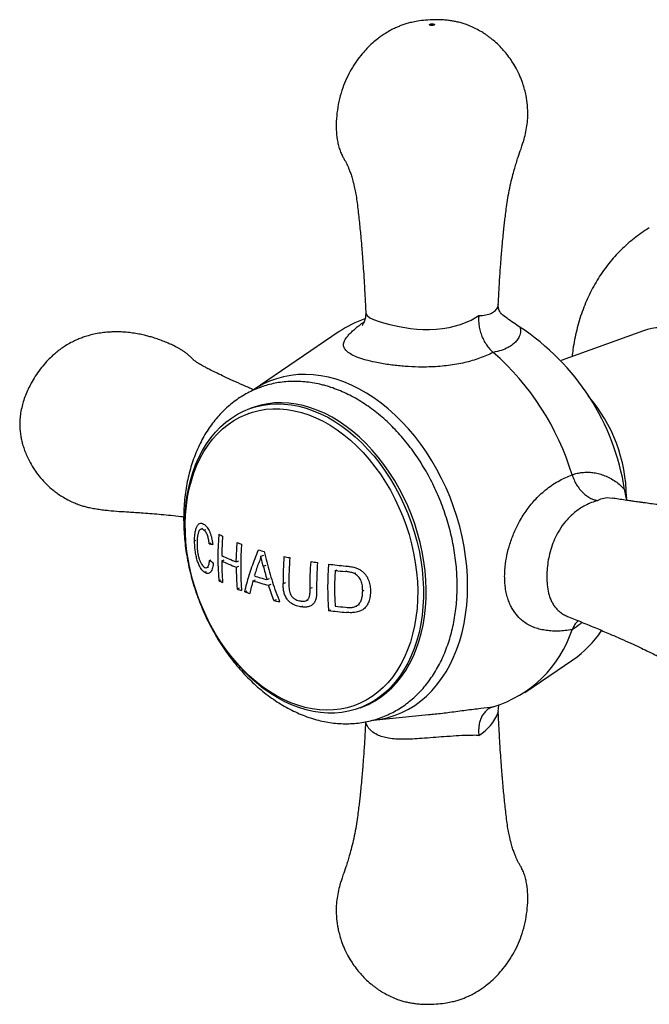
# Model space of a CAD drawing. Units: millimetres. Extents: x 60 to 1240, y 76 to 1722.
# Drawn here: x 272 to 311, y 441 to 502 of the extents above; entities that cross this region are included whole.
import ezdxf

# ---------------------------------------------------------------- set-up
doc = ezdxf.new("R2010")
doc.units = ezdxf.units.MM
doc.header["$LTSCALE"] = 6

msp = doc.modelspace()

# ---------------------------------------------------------------- linework, layer by layer
at = {"color": 7, "linetype": 'Continuous', "lineweight": 25}
for p, q in [((291.72, 482.545), (286.46, 478.968)), ((310.313, 482.604), (305.282, 480.772)), ((286.177, 477.543), (286.17, 477.541)), ((309.269, 472.429), (309.269, 472.387)), ((283.378, 470.504), (283.27, 470.465)), ((283.461, 470.413), (283.576, 470.455)), ((282.887, 469.76), (282.973, 469.792)), ((283.781, 469.579), (283.911, 469.626)), ((285.432, 468.466), (285.484, 469.65)), ((284.544, 468.527), (284.693, 468.582)), ((285.432, 468.466), (285.592, 468.524)), ((286.945, 468.814), (287.11, 468.874)), ((287.087, 468.194), (286.945, 468.814)), ((283.629, 468.116), (283.75, 468.16)), ((285.43, 468.138), (285.59, 468.196)), ((291.473, 467.943), (291.6, 467.989)), ((283.499, 467.829), (283.613, 467.87)), ((284.365, 467.322), (284.506, 467.373)), ((286.454, 467.309), (286.619, 467.369)), ((287.303, 467.385), (287.469, 467.445)), ((292.627, 467.767), (292.734, 467.805)), ((285.484, 466.811), (285.642, 466.869)), ((285.95, 466.637), (286.11, 466.696)), ((287.408, 467.034), (287.574, 467.094)), ((287.723, 466.109), (287.408, 467.034)), ((293.157, 466.699), (293.255, 466.734)), ((287.723, 466.109), (287.885, 466.168)), ((289.683, 466.093), (289.834, 466.148)), ((289.349, 465.724), (289.501, 465.78)), ((291.073, 465.492), (291.205, 465.54)), ((292.695, 465.727), (292.801, 465.766)), ((292.862, 465.819), (292.964, 465.857)), ((303.066, 460.487), (305.997, 462.48)), ((292.669, 459.687), (292.675, 459.689)), ((293.808, 458.78), (297.185, 459.122))]:
    msp.add_line(p, q, dxfattribs=at)
at = {"color": 8, "linetype": 'Continuous', "lineweight": 25}
for p, q in [((287.087, 468.194), (287.252, 468.255)), ((292.101, 467.875), (292.218, 467.918)), ((288.294, 467.148), (288.457, 467.207)), ((289.949, 466.851), (290.098, 466.905)), ((292.171, 465.369), (292.285, 465.41))]:
    msp.add_line(p, q, dxfattribs=at)
at = {"color": 8, "linetype": 'Continuous', "lineweight": 25, "flags": 128}
for points in [[(293.354, 483.758), (293.355, 483.669), (293.438, 483.529), (293.602, 483.399), (293.814, 483.294), (294.1, 483.188), (294.428, 483.088), (294.82, 482.984), (295.383, 482.859), (295.729, 482.797), (296.087, 482.746), (296.462, 482.707), (296.841, 482.685), (297.242, 482.681), (297.641, 482.698), (298.043, 482.738), (298.437, 482.802), (299.135, 482.985), (299.787, 483.255), (300.251, 483.533), (300.251, 483.533), (300.251, 483.533)], [(308.402, 472.349), (308.102, 472.379), (307.697, 472.295), (307.534, 472.217), (307.534, 472.217), (307.534, 472.217)]]:
    msp.add_lwpolyline(points, dxfattribs=at)
at = {"color": 7, "linetype": 'Continuous', "lineweight": 25, "flags": 128}
for points in [[(299.568, 466.993), (299.555, 467.591), (299.514, 468.196), (299.447, 468.804), (299.353, 469.415), (299.232, 470.025), (299.085, 470.632), (298.913, 471.236), (298.716, 471.833), (298.495, 472.421), (298.25, 473), (297.983, 473.566), (297.694, 474.119), (297.384, 474.655), (297.054, 475.174), (296.705, 475.673), (296.339, 476.152), (295.956, 476.607), (295.558, 477.039), (295.147, 477.445), (294.723, 477.824), (294.288, 478.175), (293.843, 478.496), (293.391, 478.788), (292.932, 479.047), (292.468, 479.275), (292, 479.469), (291.53, 479.63), (291.06, 479.757), (290.591, 479.849), (290.125, 479.906), (289.664, 479.928), (289.208, 479.915), (288.759, 479.867), (288.319, 479.783), (287.889, 479.666), (287.471, 479.513), (287.067, 479.327), (286.676, 479.108), (286.46, 478.968)], [(282.299, 470.771), (282.313, 471.329), (282.353, 471.878), (282.421, 472.415), (282.515, 472.937), (282.635, 473.444), (282.782, 473.934), (282.953, 474.403), (283.15, 474.852), (283.37, 475.277), (283.613, 475.678), (283.879, 476.052), (284.166, 476.4), (284.473, 476.718), (284.799, 477.007), (285.143, 477.264), (285.503, 477.49), (285.878, 477.683), (286.268, 477.842), (286.669, 477.968), (287.082, 478.058), (287.504, 478.114), (287.933, 478.135), (288.369, 478.12), (288.809, 478.07), (289.252, 477.986), (289.697, 477.867), (290.141, 477.713), (290.582, 477.526), (291.021, 477.306), (291.453, 477.054), (291.879, 476.77), (292.297, 476.457), (292.704, 476.115), (293.1, 475.745), (293.482, 475.348), (293.85, 474.927), (294.203, 474.483), (294.538, 474.017), (294.854, 473.531), (295.151, 473.027), (295.428, 472.506), (295.682, 471.972), (295.914, 471.425), (296.123, 470.868), (296.307, 470.303), (296.466, 469.732), (296.599, 469.157), (296.706, 468.58), (296.787, 468.003), (296.841, 467.429), (296.869, 466.86), (296.869, 466.297), (296.841, 465.743), (296.787, 465.201), (296.706, 464.671), (296.599, 464.155), (296.466, 463.657), (296.307, 463.177), (296.123, 462.718), (295.914, 462.281), (295.682, 461.868), (295.428, 461.48), (295.151, 461.119), (294.854, 460.786), (294.538, 460.482), (294.203, 460.209), (293.85, 459.967), (293.482, 459.758), (293.1, 459.582), (292.704, 459.439), (292.297, 459.331), (291.879, 459.258), (291.453, 459.22), (291.021, 459.217), (290.582, 459.249), (290.141, 459.316), (289.697, 459.418), (289.252, 459.554), (288.809, 459.725), (288.369, 459.928), (287.933, 460.165), (287.504, 460.432), (287.082, 460.731), (286.669, 461.059), (286.268, 461.415), (285.878, 461.799), (285.503, 462.208), (285.143, 462.641), (284.799, 463.096), (284.473, 463.573), (284.166, 464.068), (283.879, 464.58), (283.613, 465.108), (283.37, 465.648), (283.15, 466.201), (282.953, 466.762), (282.782, 467.33), (282.635, 467.904), (282.515, 468.48), (282.421, 469.057), (282.353, 469.632), (282.313, 470.204), (282.299, 470.771)], [(293.003, 459.543), (293.168, 459.603), (293.554, 459.771), (293.926, 459.972), (294.282, 460.206), (294.622, 460.471), (294.943, 460.768), (295.245, 461.093), (295.527, 461.448), (295.787, 461.829), (296.024, 462.236), (296.239, 462.667), (296.429, 463.121), (296.594, 463.596), (296.734, 464.09), (296.848, 464.601), (296.936, 465.127), (296.997, 465.667), (297.03, 466.218), (297.037, 466.779), (297.017, 467.347), (296.97, 467.92), (296.895, 468.496), (296.795, 469.073), (296.668, 469.649), (296.515, 470.221), (296.337, 470.788), (296.135, 471.347), (295.909, 471.897), (295.659, 472.435), (295.388, 472.958), (295.097, 473.467), (294.785, 473.957), (294.454, 474.428), (294.106, 474.879), (293.742, 475.306), (293.363, 475.708), (292.97, 476.085), (292.566, 476.435), (292.151, 476.755), (291.727, 477.046), (291.296, 477.306), (290.859, 477.534), (290.417, 477.73), (289.974, 477.892), (289.529, 478.02), (289.086, 478.113), (288.645, 478.171), (288.208, 478.195), (287.777, 478.183), (287.353, 478.136), (286.938, 478.054), (286.533, 477.937), (286.334, 477.866)], [(289.419, 477.603), (289.861, 477.458), (290.3, 477.28), (290.737, 477.067), (291.168, 476.823), (291.592, 476.546), (292.008, 476.239), (292.414, 475.902), (292.809, 475.537), (293.19, 475.145), (293.557, 474.728), (293.907, 474.287), (294.241, 473.825), (294.555, 473.342), (294.85, 472.841), (295.124, 472.323), (295.376, 471.792), (295.604, 471.248), (295.809, 470.693), (295.989, 470.131), (296.144, 469.563), (296.272, 468.991), (296.374, 468.418), (296.45, 467.845), (296.498, 467.275), (296.518, 466.711), (296.511, 466.154), (296.477, 465.606), (296.415, 465.071), (296.327, 464.548), (296.211, 464.042), (296.07, 463.553), (295.902, 463.084), (295.71, 462.636), (295.493, 462.211), (295.253, 461.811), (294.99, 461.438), (294.705, 461.092), (294.4, 460.775), (294.076, 460.489), (293.734, 460.234), (293.375, 460.011), (293.001, 459.822), (292.613, 459.667), (292.213, 459.546), (291.801, 459.461), (291.381, 459.41), (290.953, 459.396), (290.519, 459.417), (290.081, 459.474), (289.64, 459.566), (289.199, 459.693), (288.758, 459.854), (288.32, 460.05), (287.886, 460.278), (287.458, 460.539), (287.037, 460.831), (286.626, 461.154), (286.226, 461.505), (285.838, 461.883), (285.464, 462.288), (285.105, 462.717), (284.763, 463.169), (284.438, 463.642), (284.134, 464.134), (283.849, 464.643), (283.586, 465.168), (283.346, 465.706), (283.129, 466.256), (282.937, 466.814), (282.769, 467.38), (282.628, 467.95), (282.512, 468.523), (282.424, 469.096), (282.362, 469.668), (282.328, 470.235), (282.321, 470.796), (282.341, 471.349), (282.389, 471.891), (282.464, 472.42), (282.567, 472.935), (282.695, 473.432), (282.85, 473.912), (283.03, 474.37), (283.235, 474.807), (283.463, 475.219), (283.715, 475.606), (283.989, 475.966), (284.284, 476.298), (284.598, 476.599), (284.932, 476.87), (285.282, 477.109), (285.649, 477.315), (286.03, 477.487), (286.425, 477.625), (286.831, 477.729), (287.247, 477.796), (287.671, 477.829), (288.102, 477.825), (288.538, 477.787), (288.978, 477.712), (289.419, 477.603)], [(293.808, 458.78), (293.843, 458.783), (294.288, 458.849), (294.723, 458.95), (295.147, 459.085), (295.558, 459.254), (295.956, 459.457), (296.339, 459.692), (296.705, 459.96), (297.054, 460.259), (297.384, 460.588), (297.694, 460.946), (297.983, 461.331), (298.25, 461.744), (298.495, 462.182), (298.716, 462.643), (298.913, 463.127), (299.085, 463.631), (299.232, 464.154), (299.353, 464.695), (299.447, 465.251), (299.514, 465.82), (299.555, 466.402), (299.568, 466.993)]]:
    msp.add_lwpolyline(points, dxfattribs=at)
at = {"color": 7, "linetype": 'Continuous', "lineweight": 25}
for centre, radius, start, end in [((295.284, 477.318), 6.327, 108.39597, 124.28933), ((294.717, 470.616), 14.622, 8.92256, 56.60535), ((311.399, 479.488), 3.299, 72.96549, 109.2107), ((290.474, 469.122), 16.167, 16.77117, 48.75673), ((299.728, 472.363), 9.541, 0.39501, 40.81483), ((302.168, 468.741), 17.859, 175.44189, 184.55811), ((288.681, 478.288), 9.203, 242.03227, 243.6768), ((303.465, 468.584), 18.921, 175.5868, 179.1773), ((285.439, 477.376), 7.972, 257.99626, 259.56242), ((290.664, 482.793), 14.126, 248.49198, 249.69125), ((304.23, 468.125), 18.524, 175.60569, 184.39431), ((292.511, 488.358), 19.992, 253.37366, 254.43602), ((290.422, 474.813), 9.075, 223.27562, 225.22337), ((301.747, 468.587), 17.203, 180.19829, 184.62022), ((289.666, 478.972), 11.633, 243.87838, 248.6449), ((289.667, 479.297), 11.63, 243.87614, 248.64388), ((307.476, 467.357), 19.183, 175.68622, 180.62591), ((294.067, 494.583), 26.41, 257.49275, 258.28299), ((307.761, 467.28), 19.112, 175.66849, 180.57078), ((303.053, 468.198), 17.623, 180.19461, 184.51248), ((303.913, 462.425), 18.131, 161.00662, 163.39799), ((306.086, 472.844), 19.56, 193.75119, 196.20503), ((295.162, 500.527), 32.455, 260.85448, 261.56424), ((308.863, 466.98), 18.518, 175.52847, 180.64792), ((308.563, 466.911), 17.548, 175.36086, 184.63914), ((295.708, 504.571), 36.535, 262.7109, 264.36319), ((295.763, 504.849), 37.155, 263.36899, 264.34311), ((288.681, 475.449), 9.203, 242.03227, 243.6768), ((301.436, 463.135), 15.553, 164.43095, 167.38732), ((292.496, 486.46), 20.081, 252.48756, 255.32246), ((292.492, 486.804), 20.101, 252.77118, 255.03894), ((290.664, 479.954), 14.126, 248.49198, 249.69125), ((291.383, 481.938), 16.237, 250.45098, 251.60371), ((293.513, 489.314), 23.917, 255.98818, 256.87836), ((295.716, 501.796), 36.6, 262.71189, 264.44197), ((295.765, 502.679), 37.168, 263.36911, 264.35953), ((299.008, 466.595), 7.309, 286.89601, 341.8513), ((302.146, 468.046), 6.768, 304.67461, 326.01414)]:
    msp.add_arc(centre, radius, start, end, dxfattribs=at)
at = {"color": 8, "linetype": 'Continuous', "lineweight": 25}
msp.add_arc((298.783, 460.293), 2.847, 301.04992, 339.09445, dxfattribs=at)
at = {"color": 7, "linetype": 'Continuous', "lineweight": 25}
for points, knots in [([(301.445, 484.225), (301.45, 484.339), (301.462, 484.593), (301.481, 484.962), (301.501, 485.316), (301.518, 485.601), (301.532, 485.819), (301.543, 485.992), (301.554, 486.157), (301.567, 486.344), (301.586, 486.601), (301.611, 486.94), (301.645, 487.357), (301.686, 487.826), (301.731, 488.301), (301.777, 488.756), (301.82, 489.149), (301.865, 489.532), (301.917, 489.958), (301.983, 490.463), (302.075, 491.026), (302.196, 491.597), (302.322, 492.104), (302.438, 492.522), (302.544, 492.876), (302.672, 493.279), (302.845, 493.76), (303.012, 494.27), (303.134, 494.772), (303.213, 495.243), (303.255, 495.789), (303.235, 496.374), (303.157, 496.914), (303.054, 497.358), (302.934, 497.755), (302.766, 498.192), (302.547, 498.643), (302.297, 499.061), (302.039, 499.425), (301.769, 499.755), (301.471, 500.07), (301.199, 500.317), (300.974, 500.499), (300.812, 500.621), (300.635, 500.745), (300.393, 500.899), (300.085, 501.071), (299.748, 501.227), (299.445, 501.343), (299.212, 501.416), (299.031, 501.464), (298.857, 501.505), (298.646, 501.545), (298.387, 501.583), (298.015, 501.617), (297.549, 501.629), (297.016, 501.602), (296.55, 501.544), (296.169, 501.469), (295.871, 501.392), (295.612, 501.308), (295.382, 501.221), (295.136, 501.114), (294.857, 500.976), (294.561, 500.803), (294.297, 500.627), (294.03, 500.429), (293.736, 500.183), (293.42, 499.877), (293.093, 499.512), (292.766, 499.085), (292.446, 498.578), (292.165, 498.029), (291.925, 497.435), (291.732, 496.788), (291.6, 496.104), (291.537, 495.419), (291.538, 494.765), (291.603, 494.235), (291.701, 493.827), (291.803, 493.527), (291.926, 493.259), (292.035, 493.08), (292.124, 492.926), (292.201, 492.774), (292.266, 492.631), (292.343, 492.444), (292.427, 492.213), (292.517, 491.926), (292.604, 491.604), (292.686, 491.241), (292.759, 490.852), (292.821, 490.414), (292.877, 489.942), (292.931, 489.458), (292.981, 488.977), (293.024, 488.537), (293.055, 488.204), (293.075, 487.974), (293.091, 487.788), (293.111, 487.553), (293.136, 487.236), (293.17, 486.79), (293.211, 486.198), (293.257, 485.444), (293.302, 484.616), (293.328, 484.039), (293.341, 483.757)], [0, 0, 0, 0, 0.008554, 0.019103, 0.02784, 0.035342, 0.04066, 0.044364, 0.04848, 0.053183, 0.058473, 0.06797, 0.078908, 0.090166, 0.103595, 0.115138, 0.124804, 0.13342, 0.144076, 0.156655, 0.171007, 0.185601, 0.198191, 0.207249, 0.215176, 0.223057, 0.235629, 0.249935, 0.260364, 0.271156, 0.282076, 0.297091, 0.310576, 0.319012, 0.327957, 0.338578, 0.350659, 0.361853, 0.371514, 0.380791, 0.390532, 0.400678, 0.405672, 0.410101, 0.414446, 0.420372, 0.429514, 0.43843, 0.445898, 0.451804, 0.455344, 0.458816, 0.463884, 0.470067, 0.476687, 0.489069, 0.501386, 0.512681, 0.52079, 0.527675, 0.53346, 0.539052, 0.544211, 0.551497, 0.559998, 0.567204, 0.572908, 0.582365, 0.593035, 0.602636, 0.615603, 0.62946, 0.643324, 0.657541, 0.673069, 0.689216, 0.704823, 0.719607, 0.73344, 0.740577, 0.747864, 0.75472, 0.761668, 0.768623, 0.775167, 0.781552, 0.788863, 0.797247, 0.806347, 0.817033, 0.826111, 0.835629, 0.846202, 0.857482, 0.868792, 0.880125, 0.890832, 0.899249, 0.903155, 0.906744, 0.912073, 0.919345, 0.928564, 0.942832, 0.960153, 0.980526, 1, 1, 1, 1]), ([(297.505, 501.289), (297.516, 501.294), (297.539, 501.304), (297.546, 501.324), (297.532, 501.343), (297.495, 501.358), (297.443, 501.368), (297.384, 501.371), (297.326, 501.366), (297.278, 501.354), (297.248, 501.337), (297.239, 501.318), (297.254, 501.299), (297.291, 501.284), (297.342, 501.274), (297.402, 501.271), (297.45, 501.275), (297.484, 501.282), (297.498, 501.286), (297.505, 501.289)], [0, 0, 0, 0, 0.06248, 0.124959, 0.187439, 0.249918, 0.312398, 0.374878, 0.437357, 0.499837, 0.562317, 0.624796, 0.687276, 0.749755, 0.812235, 0.874715, 0.937194, 0.968742, 1, 1, 1, 1]), ([(310.667, 488.89), (310.654, 488.882), (310.484, 488.785), (310.173, 488.574), (309.737, 488.255), (309.322, 487.907), (308.926, 487.536), (308.55, 487.139), (308.196, 486.72), (307.864, 486.278), (307.555, 485.815), (307.269, 485.331), (307.009, 484.828), (306.773, 484.306), (306.564, 483.767), (306.381, 483.211), (306.226, 482.641), (306.1, 482.057), (306.007, 481.515), (305.97, 481.165), (305.954, 481.017)], [0, 0, 0, 0, 0.005005, 0.062109, 0.119285, 0.176589, 0.234077, 0.291806, 0.349828, 0.408195, 0.466953, 0.526144, 0.585799, 0.645941, 0.70658, 0.767713, 0.829322, 0.891375, 0.953829, 1, 1, 1, 1]), ([(301.633, 483.622), (301.634, 483.622), (301.637, 483.619), (301.618, 483.637), (301.594, 483.664), (301.551, 483.729), (301.503, 483.828), (301.462, 483.962), (301.44, 484.1), (301.446, 484.192), (301.448, 484.226)], [0, 0, 0, 0, 0.037103, 0.145211, 0.275273, 0.417193, 0.568598, 0.730147, 0.900995, 1, 1, 1, 1]), ([(293.341, 483.755), (293.342, 483.683), (293.342, 483.543), (293.31, 483.355), (293.266, 483.2), (293.217, 483.082), (293.172, 482.997), (293.139, 482.944), (293.118, 482.917), (293.119, 482.918), (293.12, 482.919)], [0, 0, 0, 0, 0.154939, 0.30248, 0.440451, 0.569431, 0.691917, 0.811275, 0.930873, 1, 1, 1, 1]), ([(302.765, 482.824), (302.633, 482.908), (302.367, 483.074), (301.99, 483.355), (301.745, 483.54), (301.629, 483.627)], [0, 0, 0, 0, 0.3450315, 0.6916461, 1, 1, 1, 1]), ([(300.251, 483.533), (300.251, 483.529), (300.242, 483.438), (300.234, 483.254), (300.254, 482.96), (300.311, 482.648), (300.409, 482.327), (300.545, 482.021), (300.713, 481.738), (300.909, 481.484), (301.058, 481.347), (301.132, 481.278)], [0, 0, 0, 0, 0.0047966, 0.1160455, 0.227289, 0.356785, 0.4862658, 0.6146818, 0.7430869, 0.8715449, 1, 1, 1, 1]), ([(286.493, 478.99), (286.279, 479.083), (285.856, 479.267), (285.262, 479.535), (284.734, 479.78), (284.292, 479.99), (283.931, 480.165), (283.659, 480.304), (283.487, 480.397), (283.378, 480.458), (283.292, 480.507), (283.188, 480.569), (283.081, 480.635), (282.972, 480.706), (282.884, 480.767), (282.826, 480.812), (282.831, 480.807), (282.804, 480.832), (282.734, 480.911), (282.649, 480.998), (282.565, 481.075), (282.451, 481.169), (282.306, 481.277), (282.145, 481.385), (281.983, 481.485), (281.801, 481.587), (281.59, 481.696), (281.328, 481.818), (281.022, 481.947), (280.692, 482.071), (280.378, 482.176), (280.092, 482.26), (279.802, 482.334), (279.468, 482.405), (279.097, 482.466), (278.737, 482.506), (278.423, 482.526), (278.16, 482.532), (277.898, 482.53), (277.59, 482.514), (277.229, 482.477), (276.84, 482.412), (276.476, 482.326), (276.16, 482.229), (275.886, 482.129), (275.613, 482.014), (275.318, 481.868), (275.022, 481.696), (274.766, 481.525), (274.556, 481.369), (274.361, 481.21), (274.121, 480.996), (273.835, 480.708), (273.52, 480.339), (273.224, 479.931), (272.97, 479.521), (272.764, 479.129), (272.593, 478.747), (272.454, 478.369), (272.339, 477.974), (272.259, 477.591), (272.212, 477.202), (272.2, 476.841), (272.219, 476.501), (272.26, 476.193), (272.315, 475.917), (272.383, 475.645), (272.478, 475.345), (272.622, 474.971), (272.828, 474.546), (273.089, 474.114), (273.399, 473.69), (273.744, 473.298), (274.078, 472.987), (274.355, 472.763), (274.595, 472.589), (274.887, 472.401), (275.216, 472.221), (275.544, 472.071), (275.83, 471.962), (276.083, 471.881), (276.345, 471.81), (276.641, 471.747), (276.971, 471.692), (277.312, 471.647), (277.746, 471.599), (278.261, 471.556), (278.821, 471.522), (279.305, 471.491), (279.781, 471.458), (280.308, 471.418), (280.873, 471.371), (281.458, 471.314), (281.914, 471.265), (282.174, 471.235), (282.235, 471.228)], [0, 0, 0, 0, 0.02421, 0.047845, 0.068593, 0.0865, 0.101455, 0.113401, 0.122442, 0.126217, 0.131596, 0.138965, 0.147619, 0.155759, 0.168136, 0.180354, 0.193097, 0.202242, 0.210875, 0.215089, 0.219055, 0.223018, 0.228399, 0.234163, 0.239529, 0.244465, 0.251839, 0.259728, 0.268997, 0.279963, 0.289565, 0.297024, 0.305272, 0.315013, 0.326118, 0.337359, 0.345888, 0.352824, 0.3598, 0.368151, 0.379016, 0.390559, 0.401625, 0.410652, 0.418494, 0.426343, 0.435651, 0.44645, 0.455301, 0.461748, 0.468523, 0.476617, 0.489177, 0.503012, 0.518116, 0.532186, 0.544054, 0.555707, 0.567781, 0.578221, 0.590737, 0.601277, 0.61148, 0.621707, 0.630803, 0.638162, 0.645689, 0.654659, 0.664876, 0.679644, 0.6946, 0.707524, 0.724006, 0.738743, 0.746149, 0.754033, 0.76385, 0.775506, 0.785803, 0.794351, 0.80138, 0.808336, 0.817184, 0.827513, 0.837648, 0.847464, 0.866816, 0.884148, 0.897115, 0.9124, 0.930453, 0.9499, 0.970842, 0.993125, 1, 1, 1, 1]), ([(302.765, 482.824), (302.766, 482.821), (302.798, 482.709), (302.811, 482.487), (302.716, 482.197), (302.545, 481.952), (302.326, 481.749), (302.028, 481.558), (301.642, 481.389), (301.302, 481.315), (301.132, 481.278)], [0, 0, 0, 0, 0.004601, 0.159596, 0.314719, 0.438508, 0.562593, 0.686436, 0.843229, 1, 1, 1, 1]), ([(290.928, 479.227), (290.84, 479.251), (290.598, 479.318), (290.198, 479.403), (289.731, 479.471), (289.267, 479.505), (288.808, 479.507), (288.355, 479.477), (287.91, 479.414), (287.474, 479.319), (287.124, 479.22), (286.925, 479.143), (286.863, 479.119)], [0, 0, 0, 0, 0.0635882, 0.1764137, 0.2887976, 0.4005574, 0.5116913, 0.6222284, 0.7322284, 0.8417793, 0.9509925, 1, 1, 1, 1]), ([(287.042, 479.186), (287.042, 479.186), (286.9, 479.144), (286.625, 479.032), (286.222, 478.849), (285.834, 478.632), (285.46, 478.388), (285.102, 478.115), (284.76, 477.814), (284.437, 477.487), (284.131, 477.134), (283.845, 476.755), (283.58, 476.353), (283.336, 475.928), (283.115, 475.481), (282.916, 475.013), (282.742, 474.527), (282.591, 474.024), (282.466, 473.506), (282.366, 472.974), (282.291, 472.43), (282.241, 471.875), (282.218, 471.312), (282.22, 470.743), (282.248, 470.168), (282.301, 469.591), (282.379, 469.012), (282.482, 468.433), (282.609, 467.856), (282.761, 467.283), (282.936, 466.716), (283.134, 466.155), (283.355, 465.603), (283.597, 465.061), (283.861, 464.531), (284.145, 464.015), (284.449, 463.513), (284.772, 463.028), (285.113, 462.561), (285.47, 462.113), (285.844, 461.686), (286.233, 461.281), (286.636, 460.9), (287.052, 460.544), (287.48, 460.213), (287.918, 459.91), (288.365, 459.636), (288.82, 459.391), (289.28, 459.176), (289.745, 458.992), (290.213, 458.841), (290.683, 458.721), (291.151, 458.635), (291.617, 458.581), (292.08, 458.56), (292.537, 458.572), (292.987, 458.616), (293.429, 458.691), (293.86, 458.802), (294.146, 458.888), (294.284, 458.944), (294.285, 458.945)], [0, 0, 0, 0, 0.000034, 0.016908, 0.033769, 0.050634, 0.067524, 0.084459, 0.101456, 0.11853, 0.135688, 0.152936, 0.170276, 0.187703, 0.20521, 0.222789, 0.240429, 0.258118, 0.275846, 0.293603, 0.311379, 0.329169, 0.346965, 0.364762, 0.382558, 0.40035, 0.418138, 0.435922, 0.453703, 0.471481, 0.489258, 0.507034, 0.524813, 0.542594, 0.560381, 0.578173, 0.595973, 0.613782, 0.6316, 0.649428, 0.667266, 0.685112, 0.702964, 0.720818, 0.738667, 0.756505, 0.774322, 0.792109, 0.809854, 0.827545, 0.845168, 0.862712, 0.880168, 0.897528, 0.91479, 0.931955, 0.949031, 0.966028, 0.982963, 0.999852, 1, 1, 1, 1]), ([(294.214, 458.922), (294.239, 458.93), (294.405, 458.983), (294.7, 459.112), (295.097, 459.309), (295.48, 459.537), (295.847, 459.794), (296.198, 460.078), (296.532, 460.39), (296.848, 460.728), (297.145, 461.092), (297.422, 461.481), (297.678, 461.893), (297.912, 462.327), (298.124, 462.783), (298.312, 463.258), (298.477, 463.751), (298.617, 464.261), (298.731, 464.785), (298.821, 465.323), (298.885, 465.871), (298.923, 466.43), (298.936, 466.995), (298.923, 467.567), (298.885, 468.143), (298.821, 468.721), (298.732, 469.3), (298.619, 469.878), (298.481, 470.454), (298.32, 471.025), (298.135, 471.59), (297.927, 472.147), (297.697, 472.695), (297.446, 473.232), (297.174, 473.756), (296.881, 474.267), (296.569, 474.762), (296.239, 475.239), (295.891, 475.698), (295.527, 476.138), (295.147, 476.555), (294.752, 476.95), (294.343, 477.321), (293.922, 477.667), (293.491, 477.986), (293.049, 478.277), (292.599, 478.54), (292.142, 478.772), (291.679, 478.974), (291.274, 479.123), (291.022, 479.199), (290.928, 479.227)], [0, 0, 0, 0, 0.003621, 0.02367, 0.043713, 0.06377, 0.083868, 0.104028, 0.124268, 0.144604, 0.165043, 0.185589, 0.206241, 0.226993, 0.247836, 0.268758, 0.289745, 0.310786, 0.331866, 0.352976, 0.374105, 0.395246, 0.416392, 0.437537, 0.45868, 0.479818, 0.500952, 0.52208, 0.543205, 0.564328, 0.585449, 0.606571, 0.627697, 0.648826, 0.669962, 0.691105, 0.712259, 0.733423, 0.754598, 0.775785, 0.796983, 0.81819, 0.839401, 0.860612, 0.881815, 0.903, 0.924157, 0.945272, 0.966333, 0.987322, 1, 1, 1, 1]), ([(305.953, 473.787), (305.981, 473.797), (306.106, 473.843), (306.336, 473.903), (306.649, 473.948), (306.972, 473.954), (307.3, 473.923), (307.628, 473.852), (307.957, 473.742), (308.284, 473.59), (308.598, 473.395), (308.895, 473.165), (309.073, 472.978), (309.163, 472.884)], [0, 0, 0, 0, 0.026901, 0.123623, 0.22035, 0.319022, 0.417692, 0.514991, 0.612283, 0.711888, 0.811478, 0.905365, 1, 1, 1, 1]), ([(305.953, 464.318), (305.809, 464.296), (305.527, 464.253), (305.126, 464.228), (304.742, 464.231), (304.372, 464.265), (304.017, 464.332), (303.681, 464.431), (303.362, 464.568), (303.063, 464.744), (302.747, 464.995), (302.489, 465.285), (302.287, 465.602), (302.154, 465.868), (302.038, 466.167), (301.943, 466.502), (301.861, 466.941), (301.827, 467.393), (301.835, 467.835), (301.869, 468.291), (301.961, 468.874), (302.146, 469.58), (302.405, 470.281), (302.754, 470.991), (303.192, 471.681), (303.648, 472.232), (304.064, 472.643), (304.42, 472.944), (304.796, 473.213), (305.298, 473.52), (305.696, 473.682), (305.953, 473.787)], [0, 0, 0, 0, 0.032604, 0.063633, 0.094662, 0.126291, 0.157919, 0.189677, 0.221431, 0.254005, 0.286572, 0.333396, 0.357394, 0.381387, 0.404946, 0.430443, 0.456273, 0.495535, 0.515992, 0.536452, 0.576484, 0.617872, 0.662133, 0.707467, 0.760708, 0.815035, 0.846342, 0.877651, 0.909593, 0.941535, 1, 1, 1, 1]), ([(305.953, 473.787), (305.99, 473.684), (306.064, 473.474), (306.22, 473.182), (306.405, 472.914), (306.615, 472.683), (306.847, 472.49), (307.08, 472.351), (307.309, 472.26), (307.456, 472.227), (307.531, 472.217), (307.534, 472.217)], [0, 0, 0, 0, 0.12661, 0.256915, 0.383519, 0.513738, 0.641455, 0.772716, 0.882888, 0.995204, 1, 1, 1, 1]), ([(309.306, 472.225), (309.295, 472.266), (309.239, 472.485), (309.197, 472.705), (309.163, 472.884)], [0, 0, 0, 0, 0.188845, 1, 1, 1, 1]), ([(305.722, 465.105), (306.003, 464.993), (306.579, 464.763), (307.416, 464.417), (308.207, 464.081), (308.909, 463.773), (309.524, 463.496), (310.052, 463.251), (310.494, 463.041), (310.854, 462.867), (311.127, 462.728), (311.299, 462.635), (311.408, 462.574), (311.494, 462.524), (311.598, 462.463), (311.704, 462.397), (311.814, 462.326), (311.901, 462.265), (311.96, 462.22), (311.955, 462.225), (311.982, 462.2), (312.052, 462.121), (312.137, 462.034), (312.221, 461.957), (312.335, 461.863), (312.48, 461.755), (312.64, 461.646), (312.803, 461.547), (312.985, 461.444), (313.196, 461.335), (313.457, 461.214), (313.763, 461.085), (314.094, 460.96), (314.408, 460.856), (314.694, 460.772), (314.984, 460.698), (315.318, 460.627), (315.689, 460.566), (316.049, 460.526), (316.363, 460.506), (316.626, 460.499), (316.888, 460.502), (317.196, 460.518), (317.557, 460.555), (317.946, 460.62), (318.31, 460.706), (318.626, 460.802), (318.9, 460.902), (319.173, 461.018), (319.468, 461.164), (319.764, 461.336), (320.02, 461.507), (320.23, 461.663), (320.425, 461.822), (320.665, 462.036), (320.951, 462.323), (321.266, 462.693), (321.562, 463.1), (321.816, 463.511), (322.022, 463.903), (322.193, 464.285), (322.332, 464.663), (322.447, 465.057), (322.527, 465.441), (322.574, 465.83), (322.586, 466.191), (322.566, 466.531), (322.526, 466.839), (322.471, 467.115), (322.403, 467.387), (322.308, 467.687), (322.163, 468.06), (321.958, 468.486), (321.697, 468.918), (321.387, 469.342), (321.042, 469.734), (320.707, 470.045), (320.431, 470.268), (320.191, 470.443), (319.899, 470.631), (319.57, 470.811), (319.242, 470.961), (318.956, 471.069), (318.703, 471.151), (318.441, 471.222), (318.145, 471.285), (317.815, 471.339), (317.474, 471.384), (317.04, 471.432), (316.525, 471.476), (315.965, 471.51), (315.481, 471.541), (315.005, 471.574), (314.478, 471.614), (313.913, 471.661), (313.327, 471.718), (312.756, 471.78), (312.207, 471.842), (311.697, 471.903), (311.207, 471.964), (310.752, 472.023), (310.393, 472.071), (310.128, 472.108), (309.945, 472.133), (309.748, 472.161), (309.503, 472.196), (309.172, 472.244), (308.795, 472.3), (308.528, 472.342), (308.403, 472.361)], [0, 0, 0, 0, 0.024444, 0.050184, 0.073589, 0.094658, 0.113407, 0.129866, 0.144072, 0.155936, 0.165412, 0.172584, 0.175579, 0.179846, 0.185692, 0.192557, 0.199014, 0.208833, 0.218526, 0.228634, 0.235889, 0.242737, 0.24608, 0.249226, 0.25237, 0.256639, 0.261211, 0.265468, 0.269384, 0.275233, 0.281491, 0.288844, 0.297544, 0.305161, 0.311078, 0.317621, 0.325349, 0.334158, 0.343075, 0.349841, 0.355344, 0.360877, 0.367502, 0.376121, 0.385278, 0.394056, 0.401218, 0.407438, 0.413665, 0.421049, 0.429615, 0.436637, 0.441752, 0.447126, 0.453547, 0.463511, 0.474485, 0.486467, 0.497629, 0.507044, 0.516288, 0.525866, 0.534148, 0.544077, 0.552438, 0.560532, 0.568645, 0.575861, 0.581698, 0.587669, 0.594785, 0.60289, 0.614606, 0.62647, 0.636723, 0.649797, 0.661488, 0.667363, 0.673617, 0.681405, 0.690651, 0.69882, 0.705601, 0.711177, 0.716695, 0.723714, 0.731908, 0.739948, 0.747735, 0.763087, 0.776836, 0.787123, 0.799248, 0.813569, 0.828996, 0.84561, 0.863286, 0.879003, 0.894349, 0.909306, 0.923796, 0.936733, 0.94313, 0.948901, 0.954326, 0.962192, 0.973221, 0.987425, 1, 1, 1, 1]), ([(282.887, 469.76), (282.888, 469.823), (282.891, 469.95), (282.906, 470.128), (282.933, 470.327), (282.98, 470.526), (283.043, 470.669), (283.102, 470.748), (283.168, 470.805), (283.259, 470.834), (283.374, 470.817), (283.455, 470.767), (283.495, 470.743)], [0, 0, 0, 0, 0.084138, 0.167946, 0.250215, 0.379734, 0.499995, 0.561709, 0.624941, 0.749501, 0.874764, 1, 1, 1, 1]), ([(283.461, 470.413), (283.432, 470.432), (283.373, 470.469), (283.288, 470.479), (283.21, 470.435), (283.155, 470.354), (283.118, 470.266), (283.097, 470.189), (283.079, 470.103), (283.051, 469.921), (283.045, 469.748), (283.04, 469.611)], [0, 0, 0, 0, 0.125023, 0.249583, 0.3746, 0.499577, 0.562074, 0.624738, 0.684271, 0.750138, 1, 1, 1, 1]), ([(283.781, 469.579), (283.769, 469.671), (283.745, 469.856), (283.675, 470.116), (283.574, 470.313), (283.499, 470.38), (283.461, 470.413)], [0, 0, 0, 0, 0.248424, 0.497855, 0.748086, 1, 1, 1, 1]), ([(283.495, 470.743), (283.515, 470.727), (283.552, 470.695), (283.607, 470.638), (283.67, 470.561), (283.739, 470.456), (283.813, 470.308), (283.875, 470.138), (283.945, 469.883), (283.975, 469.675), (283.995, 469.537)], [0, 0, 0, 0, 0.088812, 0.171576, 0.248761, 0.379055, 0.498728, 0.624194, 0.749191, 1, 1, 1, 1]), ([(283.499, 467.829), (283.47, 467.852), (283.415, 467.897), (283.335, 467.983), (283.245, 468.105), (283.165, 468.256), (283.098, 468.421), (283.039, 468.597), (282.989, 468.79), (282.951, 468.992), (282.92, 469.197), (282.894, 469.457), (282.889, 469.657), (282.887, 469.76)], [0, 0, 0, 0, 0.086916, 0.16816, 0.249836, 0.374673, 0.437566, 0.499986, 0.619929, 0.683361, 0.749682, 0.870066, 1, 1, 1, 1]), ([(283.04, 469.611), (283.04, 469.561), (283.042, 469.464), (283.049, 469.32), (283.059, 469.187), (283.074, 469.065), (283.096, 468.916), (283.135, 468.734), (283.201, 468.534), (283.28, 468.371), (283.367, 468.242), (283.426, 468.188), (283.456, 468.16)], [0, 0, 0, 0, 0.087721, 0.16884, 0.249042, 0.313904, 0.374523, 0.499752, 0.624345, 0.749466, 0.874455, 1, 1, 1, 1]), ([(285.95, 466.637), (285.991, 466.804), (286.074, 467.135), (286.223, 467.642), (286.39, 468.151), (286.577, 468.671), (286.719, 469.023), (286.791, 469.202)], [0, 0, 0, 0, 0.2030041, 0.4016009, 0.5999713, 0.7972765, 1, 1, 1, 1]), ([(287.147, 469.099), (287.195, 468.886), (287.291, 468.465), (287.459, 467.842), (287.645, 467.232), (287.851, 466.622), (288.006, 466.223), (288.084, 466.021)], [0, 0, 0, 0, 0.202942, 0.400029, 0.598289, 0.796872, 1, 1, 1, 1]), ([(283.456, 468.16), (283.5, 468.135), (283.586, 468.086), (283.702, 468.148), (283.783, 468.324), (283.804, 468.502), (283.815, 468.592)], [0, 0, 0, 0, 0.250262, 0.500221, 0.749866, 1, 1, 1, 1]), ([(286.945, 468.814), (286.93, 468.756), (286.899, 468.639), (286.84, 468.476), (286.793, 468.376), (286.77, 468.326)], [0, 0, 0, 0, 0.334471, 0.671778, 1, 1, 1, 1]), ([(284.03, 468.371), (284.021, 468.31), (284.004, 468.189), (283.963, 468.031), (283.91, 467.901), (283.845, 467.809), (283.768, 467.758), (283.682, 467.748), (283.591, 467.771), (283.53, 467.809), (283.499, 467.829)], [0, 0, 0, 0, 0.124964, 0.249643, 0.374882, 0.49987, 0.617788, 0.746559, 0.870766, 1, 1, 1, 1]), ([(292.12, 468.212), (292.167, 468.207), (292.261, 468.197), (292.402, 468.178), (292.543, 468.155), (292.636, 468.13), (292.683, 468.118)], [0, 0, 0, 0, 0.250047, 0.500055, 0.750137, 1, 1, 1, 1]), ([(292.683, 468.118), (292.718, 468.107), (292.785, 468.084), (292.883, 468.044), (292.976, 467.997), (293.065, 467.939), (293.12, 467.895), (293.148, 467.872)], [0, 0, 0, 0, 0.2093, 0.40445, 0.602424, 0.795518, 1, 1, 1, 1]), ([(292.627, 467.767), (292.54, 467.794), (292.367, 467.849), (292.19, 467.866), (292.101, 467.875)], [0, 0, 0, 0, 0.4989836, 1, 1, 1, 1]), ([(293.157, 466.699), (293.154, 466.801), (293.149, 467.005), (293.074, 467.314), (292.925, 467.541), (292.768, 467.689), (292.674, 467.741), (292.627, 467.767)], [0, 0, 0, 0, 0.250624, 0.500077, 0.749589, 0.874298, 1, 1, 1, 1]), ([(293.148, 467.872), (293.23, 467.791), (293.351, 467.671), (293.467, 467.473), (293.556, 467.264), (293.625, 466.989), (293.633, 466.77), (293.637, 466.661)], [0, 0, 0, 0, 0.249228, 0.369969, 0.499827, 0.750126, 1, 1, 1, 1]), ([(289.349, 465.724), (289.299, 465.735), (289.198, 465.756), (289.052, 465.803), (288.92, 465.862), (288.806, 465.93), (288.705, 466.006), (288.614, 466.093), (288.505, 466.225), (288.403, 466.415), (288.335, 466.659), (288.302, 466.904), (288.297, 467.066), (288.294, 467.148)], [0, 0, 0, 0, 0.084545, 0.168939, 0.247765, 0.312702, 0.373318, 0.438873, 0.498908, 0.623924, 0.74885, 0.87445, 1, 1, 1, 1]), ([(288.65, 467.09), (288.651, 467.035), (288.654, 466.927), (288.669, 466.763), (288.699, 466.599), (288.761, 466.44), (288.846, 466.324), (288.928, 466.246), (289.02, 466.179), (289.144, 466.118), (289.244, 466.096), (289.294, 466.084)], [0, 0, 0, 0, 0.1251, 0.250063, 0.375058, 0.499632, 0.619338, 0.682508, 0.749737, 0.874597, 1, 1, 1, 1]), ([(289.294, 466.084), (289.331, 466.079), (289.402, 466.068), (289.505, 466.063), (289.621, 466.071), (289.723, 466.104), (289.802, 466.161), (289.848, 466.217), (289.882, 466.286), (289.906, 466.358), (289.924, 466.437), (289.934, 466.507), (289.94, 466.57), (289.944, 466.625), (289.946, 466.672), (289.948, 466.71), (289.948, 466.738), (289.949, 466.784), (289.949, 466.823), (289.949, 466.851)], [0, 0, 0, 0, 0.089261, 0.169866, 0.250094, 0.375828, 0.438058, 0.500442, 0.558465, 0.625421, 0.683876, 0.750138, 0.7882, 0.829812, 0.874966, 0.896005, 0.914191, 0.93748, 1, 1, 1, 1]), ([(290.346, 466.77), (290.346, 466.714), (290.345, 466.605), (290.338, 466.448), (290.321, 466.308), (290.296, 466.188), (290.251, 466.047), (290.155, 465.898), (290.016, 465.793), (289.888, 465.737), (289.752, 465.702), (289.57, 465.691), (289.423, 465.713), (289.349, 465.724)], [0, 0, 0, 0, 0.089184, 0.171919, 0.250484, 0.317541, 0.375629, 0.500222, 0.624987, 0.687444, 0.750251, 0.874636, 1, 1, 1, 1]), ([(292.862, 465.819), (292.89, 465.848), (292.945, 465.903), (293.011, 465.998), (293.063, 466.103), (293.114, 466.254), (293.151, 466.454), (293.155, 466.617), (293.157, 466.699)], [0, 0, 0, 0, 0.12772, 0.250676, 0.36873, 0.500161, 0.75008, 1, 1, 1, 1]), ([(293.637, 466.661), (293.634, 466.592), (293.629, 466.459), (293.6, 466.271), (293.559, 466.107), (293.506, 465.965), (293.421, 465.799), (293.307, 465.651), (293.16, 465.535), (293.037, 465.468), (292.902, 465.418), (292.714, 465.373), (292.467, 465.35), (292.27, 465.362), (292.171, 465.369)], [0, 0, 0, 0, 0.089464, 0.172026, 0.247983, 0.312342, 0.373402, 0.498768, 0.560347, 0.623645, 0.684436, 0.748966, 0.874361, 1, 1, 1, 1]), ([(292.112, 465.691), (292.244, 465.681), (292.443, 465.667), (292.702, 465.717), (292.809, 465.785), (292.862, 465.819)], [0, 0, 0, 0, 0.5004067, 0.7507125, 1, 1, 1, 1]), ([(306.335, 464.859), (306.298, 464.829), (306.197, 464.749), (306.065, 464.568), (305.991, 464.402), (305.953, 464.318)], [0, 0, 0, 0, 0.228233, 0.614121, 1, 1, 1, 1]), ([(301.132, 459.601), (301.059, 459.577), (300.91, 459.526), (300.715, 459.385), (300.545, 459.199), (300.411, 458.971), (300.311, 458.706), (300.254, 458.427), (300.234, 458.144), (300.242, 457.955), (300.251, 457.858), (300.251, 457.854)], [0, 0, 0, 0, 0.12661, 0.256915, 0.383519, 0.513738, 0.641455, 0.772716, 0.882888, 0.995204, 1, 1, 1, 1]), ([(301.447, 459.279), (301.445, 459.34), (301.443, 459.469), (301.464, 459.621), (301.486, 459.701), (301.493, 459.726)], [0, 0, 0, 0, 0.378305, 0.806897, 1, 1, 1, 1]), ([(293.335, 458.683), (293.332, 458.611), (293.322, 458.398), (293.304, 458.07), (293.285, 457.716), (293.268, 457.431), (293.254, 457.213), (293.243, 457.04), (293.232, 456.874), (293.219, 456.688), (293.2, 456.431), (293.175, 456.092), (293.141, 455.674), (293.1, 455.206), (293.055, 454.73), (293.009, 454.275), (292.966, 453.883), (292.921, 453.5), (292.869, 453.074), (292.803, 452.569), (292.711, 452.006), (292.59, 451.435), (292.464, 450.928), (292.348, 450.51), (292.242, 450.156), (292.114, 449.753), (291.941, 449.272), (291.774, 448.762), (291.652, 448.26), (291.573, 447.789), (291.53, 447.243), (291.551, 446.658), (291.629, 446.118), (291.732, 445.673), (291.852, 445.277), (292.02, 444.84), (292.239, 444.389), (292.489, 443.971), (292.747, 443.607), (293.017, 443.277), (293.315, 442.962), (293.587, 442.714), (293.812, 442.533), (293.974, 442.411), (294.151, 442.287), (294.393, 442.132), (294.701, 441.961), (295.038, 441.804), (295.341, 441.689), (295.574, 441.616), (295.755, 441.567), (295.929, 441.527), (296.14, 441.487), (296.399, 441.449), (296.771, 441.415), (297.237, 441.403), (297.77, 441.43), (298.236, 441.488), (298.617, 441.562), (298.915, 441.64), (299.174, 441.724), (299.404, 441.811), (299.65, 441.917), (299.929, 442.056), (300.225, 442.228), (300.489, 442.405), (300.756, 442.603), (301.05, 442.849), (301.366, 443.155), (301.693, 443.52), (302.02, 443.947), (302.34, 444.454), (302.621, 445.003), (302.861, 445.597), (303.054, 446.244), (303.186, 446.928), (303.249, 447.613), (303.248, 448.266), (303.183, 448.797), (303.085, 449.205), (302.983, 449.506), (302.859, 449.774), (302.752, 449.948), (302.665, 450.099), (302.588, 450.251), (302.521, 450.4), (302.443, 450.588), (302.359, 450.82), (302.269, 451.105), (302.182, 451.428), (302.099, 451.791), (302.027, 452.18), (301.965, 452.618), (301.909, 453.089), (301.855, 453.574), (301.804, 454.054), (301.762, 454.495), (301.731, 454.828), (301.711, 455.058), (301.695, 455.244), (301.675, 455.479), (301.65, 455.796), (301.616, 456.242), (301.575, 456.834), (301.529, 457.588), (301.483, 458.417), (301.458, 458.994), (301.445, 459.277)], [0, 0, 0, 0, 0.005477, 0.016058, 0.024822, 0.032348, 0.037682, 0.041398, 0.045525, 0.050243, 0.055549, 0.065075, 0.076047, 0.08734, 0.100811, 0.112389, 0.122084, 0.130727, 0.141415, 0.154033, 0.168429, 0.183068, 0.195697, 0.204783, 0.212734, 0.220639, 0.233251, 0.2476, 0.258061, 0.268887, 0.27984, 0.294901, 0.308427, 0.31689, 0.325862, 0.336516, 0.348633, 0.359862, 0.369553, 0.378858, 0.388629, 0.398807, 0.403816, 0.408258, 0.412617, 0.418561, 0.427731, 0.436675, 0.444166, 0.45009, 0.45364, 0.457123, 0.462206, 0.468408, 0.475049, 0.48747, 0.499824, 0.511154, 0.519288, 0.526194, 0.531996, 0.537605, 0.542781, 0.550089, 0.558616, 0.565844, 0.571566, 0.581052, 0.591755, 0.601386, 0.614392, 0.628292, 0.642198, 0.656458, 0.672035, 0.688231, 0.703886, 0.718716, 0.732594, 0.739757, 0.74707, 0.753953, 0.761006, 0.768062, 0.774607, 0.780917, 0.788187, 0.79657, 0.805695, 0.816414, 0.82552, 0.835068, 0.845673, 0.856987, 0.868332, 0.8797, 0.89044, 0.898883, 0.902801, 0.906401, 0.911746, 0.91904, 0.928288, 0.942599, 0.959974, 0.98041, 1, 1, 1, 1])]:
    msp.add_open_spline(points, degree=3, knots=knots, dxfattribs=at)
at = {"color": 8, "linetype": 'Continuous', "lineweight": 25}
for points, knots in [([(300.251, 483.533), (300.251, 483.533), (300.406, 483.532), (300.692, 483.556), (301.036, 483.662), (301.285, 483.834), (301.423, 484.027), (301.432, 484.173), (301.435, 484.226)], [0, 0, 0, 0, 0.000017, 0.213813, 0.433196, 0.650517, 0.873275, 1, 1, 1, 1]), ([(301.132, 481.278), (300.996, 481.211), (300.729, 481.079), (300.301, 480.913), (299.858, 480.769), (299.391, 480.647), (298.903, 480.548), (298.398, 480.471), (297.874, 480.417), (297.331, 480.385), (296.694, 480.375), (296.095, 480.395), (295.548, 480.435), (295.139, 480.477), (294.728, 480.53), (294.318, 480.596), (293.846, 480.686), (293.437, 480.785), (293.099, 480.887), (292.792, 480.994), (292.473, 481.137), (292.196, 481.319), (292.028, 481.516), (291.968, 481.738), (292.03, 481.989), (292.195, 482.233), (292.396, 482.451), (292.593, 482.635), (292.827, 482.83), (293.035, 482.995), (293.188, 483.102), (293.237, 483.136)], [0, 0, 0, 0, 0.034087, 0.066451, 0.098967, 0.131952, 0.1651, 0.198208, 0.2315, 0.265426, 0.299603, 0.348556, 0.373552, 0.398729, 0.42336, 0.450016, 0.47702, 0.518067, 0.539344, 0.560845, 0.602698, 0.645968, 0.692241, 0.739637, 0.795299, 0.852096, 0.884745, 0.917559, 0.950871, 0.984347, 1, 1, 1, 1]), ([(307.534, 472.217), (307.534, 472.217), (307.4, 472.183), (307.134, 472.098), (306.671, 471.887), (306.158, 471.553), (305.66, 471.087), (305.252, 470.558), (304.952, 470.029), (304.725, 469.485), (304.573, 468.971), (304.471, 468.458), (304.416, 467.974), (304.401, 467.503), (304.425, 467.022), (304.492, 466.617), (304.591, 466.288), (304.694, 466.043), (304.82, 465.821), (304.974, 465.619), (305.154, 465.439), (305.364, 465.283), (305.554, 465.173), (305.683, 465.125), (305.724, 465.109)], [0, 0, 0, 0, 0.000006, 0.045726, 0.091954, 0.167171, 0.244372, 0.308697, 0.374488, 0.427258, 0.48114, 0.527628, 0.575272, 0.619679, 0.665492, 0.724535, 0.758777, 0.793397, 0.829093, 0.865114, 0.903258, 0.941724, 0.981142, 1, 1, 1, 1]), ([(306.571, 464.764), (306.528, 464.729), (306.314, 464.552), (306.114, 464.422), (305.953, 464.318)], [0, 0, 0, 0, 0.199821, 1, 1, 1, 1]), ([(297.185, 459.125), (297.316, 459.137), (297.757, 459.18), (298.351, 459.256), (298.969, 459.336), (299.453, 459.399), (299.921, 459.46), (300.499, 459.532), (300.884, 459.574), (301.132, 459.601)], [0, 0, 0, 0, 0.087544, 0.2947, 0.41408, 0.533466, 0.655264, 0.777063, 1, 1, 1, 1]), ([(300.251, 457.854), (300.251, 457.854), (300.144, 457.857), (299.915, 457.859), (299.459, 457.85), (298.865, 457.822), (298.161, 457.774), (297.453, 457.716), (296.811, 457.666), (296.204, 457.629), (295.672, 457.614), (295.179, 457.627), (294.746, 457.672), (294.359, 457.759), (294.002, 457.899), (293.743, 458.068), (293.567, 458.239), (293.459, 458.383), (293.387, 458.529), (293.352, 458.632), (293.349, 458.682), (293.349, 458.686)], [0, 0, 0, 0, 0.000007, 0.052678, 0.105933, 0.192585, 0.281523, 0.355627, 0.431421, 0.492213, 0.554286, 0.607842, 0.662729, 0.713887, 0.766665, 0.834684, 0.874132, 0.914015, 0.955138, 0.996635, 1, 1, 1, 1])]:
    msp.add_open_spline(points, degree=3, knots=knots, dxfattribs=at)
at = {"color": 7, "linetype": 'Continuous', "lineweight": 25}
for points in [[(289.949, 466.851), (289.949, 467.12), (289.949, 467.66), (289.986, 468.21), (290.004, 468.485)], [(291.473, 467.943), (291.456, 467.573), (291.421, 466.832), (291.456, 466.117), (291.473, 465.759)]]:
    msp.add_open_spline(points, degree=3, dxfattribs=at)

doc.saveas('drawing.dxf')
